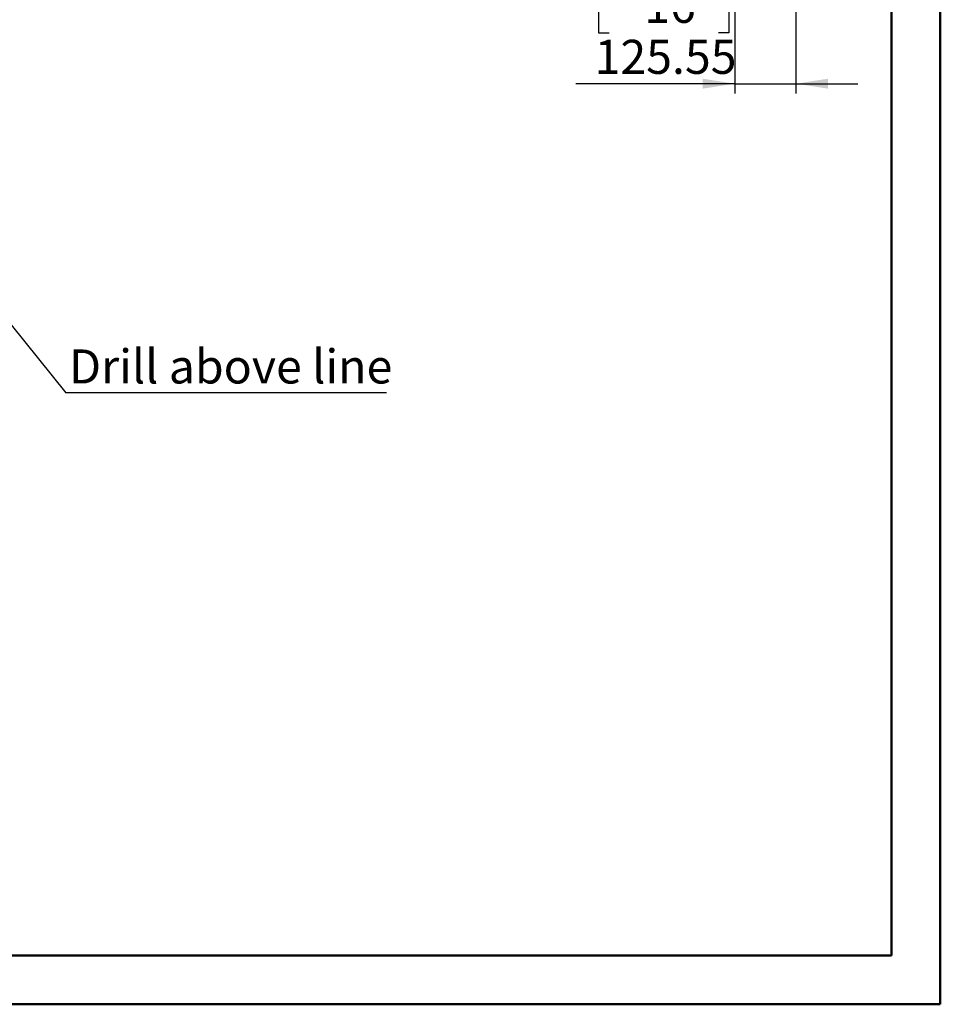
# Model space of a CAD drawing. Units: millimetres. Extents: x 2 to 4202, y -3 to 5937.
# Drawn here: x 2311 to 4202, y -3 to 2020 of the extents above; entities that cross this region are included whole.
import ezdxf

# ---------------------------------------------------------------- set-up
doc = ezdxf.new("R2010")
doc.units = ezdxf.units.MM
doc.header["$LTSCALE"] = 20
doc.layers.add('FORMAT', color=7, linetype='Continuous')
doc.styles.add('SLDTEXTSTYLE0', font='TXT', dxfattribs={"width": 0.75})
doc.dimstyles.new('SLDDIMSTYLE2', dxfattribs={"dimtxt": 70, "dimasz": 66.04, "dimexe": 0, "dimexo": 0.0625, "dimgap": 17.5, "dimtad": 1, "dimrnd": 1e-09, "dimzin": 12, "dimdsep": 46, "dimtxsty": 'SLDTEXTSTYLE0', "dimsah": 1, "dimcen": 0.09, "dimadec": 0, "dimazin": 3, "dimtfac": 1, "dimtmove": 0, "dimatfit": 0, "dimfxl": 1, "dimfrac": 2, "dimtolj": 1, "dimtzin": 12, "dimarcsym": 0})
doc.dimstyles.new('SLDDIMSTYLE4', dxfattribs={"dimtxt": 0.18, "dimasz": 66.04, "dimexe": 0, "dimexo": 0.0625, "dimgap": 0, "dimtad": 0, "dimtih": 1, "dimtoh": 1, "dimdec": 0, "dimrnd": 1e-09, "dimzin": 0, "dimdsep": 46, "dimtxsty": 'Standard', "dimsah": 1, "dimcen": 0.09, "dimadec": 0, "dimazin": 0, "dimtfac": 66.04, "dimtdec": 0, "dimtofl": 0, "dimtmove": 0, "dimatfit": 3, "dimfxl": 1, "dimfrac": 2, "dimtolj": 1, "dimtzin": 0, "dimarcsym": 0})

# ---------------------------------------------------------------- blocks, each defined once
blk = doc.blocks.new('SW_NOTE_0')
at = {"layer": 'FORMAT', "color": 0}
blk.add_line((659.1, 0), (0, 0), dxfattribs=at)
at = {"layer": 'FORMAT', "color": 0, "insert": (670.9, 88.9), "char_height": 70, "attachment_point": 3, "style": 'SLDTEXTSTYLE0'}
blk.add_mtext('Drill above line', dxfattribs=at)
blk = doc.blocks.new('_D_12')
at = {"layer": 'FORMAT'}
for p, q in [((3779.5, 2803.2), (3779.5, 1868.5)), ((3905.1, 2652.4), (3905.1, 1868.5)), ((3521.1, 2176.3), (3499.8, 2176.3)), ((3499.8, 2176.3), (3499.8, 1993.2)), ((3746.2, 2176.3), (3767.5, 2176.3)), ((3767.5, 2176.3), (3767.5, 1993.2)), ((3583.1, 2091.9), (3707, 2091.9)), ((3499.8, 1993.2), (3521.1, 1993.2)), ((3767.5, 1993.2), (3746.2, 1993.2)), ((3779.5, 1888.5), (3452.6, 1888.5)), ((3779.5, 1888.5), (3905.1, 1888.5)), ((3905.1, 1888.5), (4032.1, 1888.5))]:
    blk.add_line(p, q, dxfattribs=at)
for points in [[(3779.5, 1888.5), (3713.5, 1898.7), (3713.5, 1878.3)], [(3905.1, 1888.5), (3971.1, 1878.3), (3971.1, 1898.7)]]:
    blk.add_solid(points, dxfattribs=at)
at = {"layer": 'FORMAT', "char_height": 70, "attachment_point": 1, "style": 'SLDTEXTSTYLE0'}
for s, insert in [('15', (3593.3, 2176)), ('4', (3521.1, 2124.9)), ('"', (3717.3, 2124.9)), ('16', (3593.3, 2083.5)), ('125.55', (3491.4, 1978.7))]:
    blk.add_mtext(s, dxfattribs=dict(at, insert=insert))

msp = doc.modelspace()

# ---------------------------------------------------------------- linework, layer by layer
at = {"color": 7, "linetype": 'Continuous', "lineweight": 50}
for p, q in [((4201.584, -2.951), (4201.584, 5937.049)), ((4101.584, 97.049), (4101.584, 5837.049)), ((101.584, 97.049), (4101.584, 97.049)), ((4101.584, 97.049), (3519.78, 97.049)), ((1.584, -2.951), (4201.584, -2.951))]:
    msp.add_line(p, q, dxfattribs=at)

# ---------------------------------------------------------------- block references
at = {"layer": 'FORMAT'}
msp.add_blockref('SW_NOTE_0', (2405.031, 1253.649), dxfattribs=at)

# ---------------------------------------------------------------- dimensions: what is measured, and where the dimension line sits
dim = msp.add_linear_dim(base=(3905.098, 1888.494), p1=(3779.548, 2823.171), p2=(3905.098, 2672.418), dimstyle='SLDDIMSTYLE2', dxfattribs=at)
dim.commit()
dim.dimension.update_dxf_attribs({"geometry": '_D_12', "text_midpoint": (3633.626, 1888.494), "dimtype": 160})

# ---------------------------------------------------------------- leaders
msp.add_leader([(2173.503, 1541.057), (2405.031, 1253.649)], dimstyle='SLDDIMSTYLE4', dxfattribs=at)

doc.saveas('drawing.dxf')
